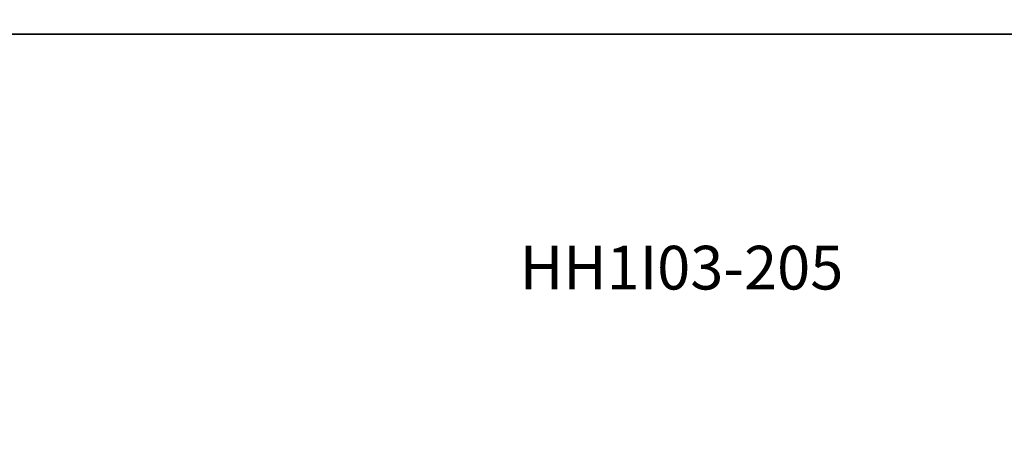
# Model space of a CAD drawing. Units: millimetres. Extents: x -8496 to 2905, y -2898 to 2534.
# Drawn here: x -6013 to -2634, y 1073 to 2534 of the extents above; entities that cross this region are included whole.
import ezdxf

# ---------------------------------------------------------------- set-up
doc = ezdxf.new("R2010")
doc.units = ezdxf.units.MM
doc.layers.add('Артикул', color=1, linetype='Continuous', lineweight=5)
doc.layers.add('Размеры', color=1, linetype='Continuous', lineweight=5)
doc.layers.add('Зона безопасности', color=7, linetype='Continuous', lineweight=35, true_color=0x00a0e3)
doc.styles.add('GOST-2.304_Type-B', font='GOST Common.ttf')
doc.dimstyles.new('размеры Маф', dxfattribs={"dimtxt": 150, "dimasz": 50, "dimexe": 50, "dimexo": 0.0625, "dimgap": 0.09, "dimtad": 1, "dimdec": 0, "dimzin": 0, "dimdsep": 46, "dimtxsty": 'Standard', "dimblk": 'ARCHTICK', "dimcen": 0.09, "dimdle": 50, "dimclrd": 256, "dimclre": 256, "dimclrt": 256, "dimadec": 0, "dimazin": 0, "dimtfac": 1, "dimtdec": 0, "dimtix": 1, "dimtofl": 0, "dimtmove": 0, "dimatfit": 3, "dimfxl": 1, "dimtolj": 1, "dimtzin": 0, "dimlwd": -1, "dimlwe": -1, "dimarcsym": 1})

# ---------------------------------------------------------------- blocks, each defined once
blk = doc.blocks.new('_ArchTick')
at = {"color": 0, "linetype": 'ByBlock', "const_width": 0.15}
blk.add_lwpolyline([(-0.5, -0.5), (0.5, 0.5)], dxfattribs=at)
blk = doc.blocks.new('*D13')
at = {"layer": 'Defpoints', "color": 0, "transparency": 16777216}
for p in [(-4219.7, 2484.4), (-4219.7, -1662.7), (2855.2, -1662.7)]:
    blk.add_point(p, dxfattribs=at)
at = {"layer": 'Размеры', "transparency": 16777216}
for p, q in [((2855.2, 2534.4), (2855.2, -1712.7)), ((-4219.6, 2484.4), (2905.2, 2484.4)), ((-4219.6, -1662.7), (2905.2, -1662.7))]:
    blk.add_line(p, q, dxfattribs=at)
at = {"layer": 'Размеры', "transparency": 16777216, "xscale": 50, "yscale": 50, "zscale": 50}
for p, rotation in [((2855.2, 2484.4), 90), ((2855.2, -1662.7), 270)]:
    blk.add_blockref('_ArchTick', p, dxfattribs=dict(at, rotation=rotation))
at = {"layer": 'Размеры', "transparency": 16777216, "insert": (2780.1, 410.8), "char_height": 150, "attachment_point": 5, "rotation": 90}
blk.add_mtext('\\A1;4147', dxfattribs=at)

msp = doc.modelspace()

# ---------------------------------------------------------------- linework, layer by layer
at = {"layer": 'Зона безопасности'}
msp.add_lwpolyline([(-614.3, -1378, -0.157874), (-1493.6, -1662.7), (-6945.8, -1662.7, -0.414214), (-8445.8, -162.7), (-8445.8, 984.4, -0.414214), (-6945.8, 2484.4), (-1493.6, 2484.4, -0.170779), (-554.4, 2154)], format="xyb", dxfattribs=at)

# ---------------------------------------------------------------- texts
at = {"layer": 'Артикул', "style": 'GOST-2.304_Type-B'}
msp.add_text('HH1I03-205', height=150, dxfattribs=at).set_placement((-4296.9, 1608.3))

# ---------------------------------------------------------------- dimensions: what is measured, and where the dimension line sits
at = {"layer": 'Размеры'}
dim = msp.add_linear_dim(base=(2855.2, -1662.7), p1=(-4219.7, 2484.4), p2=(-4219.7, -1662.7), angle=90, dimstyle='размеры Маф', dxfattribs=at)
dim.commit()
dim.dimension.update_dxf_attribs({"geometry": '*D13', "text_midpoint": (2780.1, 410.8)})

doc.saveas('drawing.dxf')
